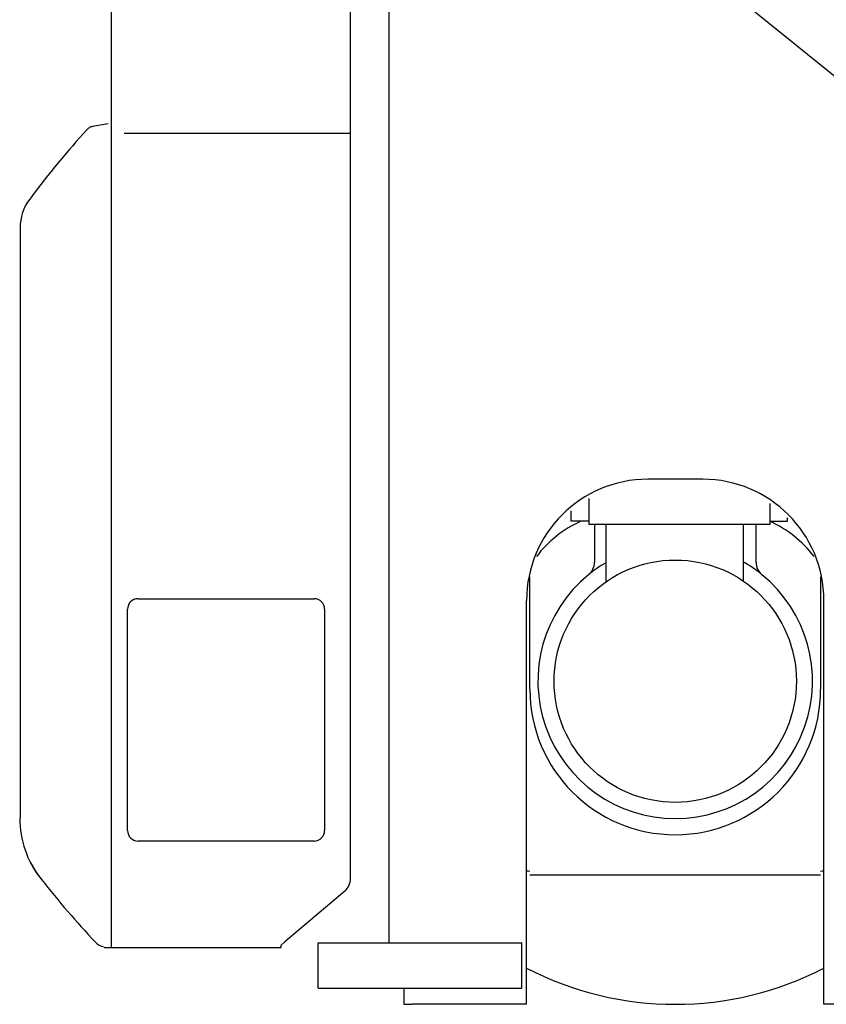
# Model space of a CAD drawing. Extents: x -224094 to -152076, y -53638 to 59765.
# Drawn here: x -186503 to -186004, y 43258 to 43867 of the extents above; entities that cross this region are included whole.
import ezdxf

# ---------------------------------------------------------------- set-up
doc = ezdxf.new("R2010")
doc.units = 0
doc.layers.get('0').update_dxf_attribs({"linetype": 'CONTINUOUS'})

msp = doc.modelspace()

# ---------------------------------------------------------------- linework, layer by layer
at = {"color": 104, "linetype": 'Continuous'}
for p, q in [((-186446.26, 43293.1), (-186446.26, 45982.58)), ((-185920.26, 43768.54), (-186274.26, 44054.87)), ((-186274.26, 43295.55), (-186274.26, 44054.87)), ((-186298.26, 43335.26), (-186298.26, 44051.28)), ((-186448.26, 43802.58), (-186457.92, 43800.88)), ((-186438.26, 43796.84), (-186298.26, 43796.84)), ((-186496.21, 43756.83), (-186496.82, 43756.01)), ((-186502.71, 43738.15), (-186502.71, 43372.73)), ((-186080.26, 43582.55), (-186114.26, 43582.55)), ((-186429.76, 43508.62), (-186320.76, 43508.62)), ((-186189.26, 43257.55), (-186189.26, 43507.55)), ((-186005.26, 43257.55), (-186005.26, 43507.55)), ((-186436.26, 43365.12), (-186436.26, 43502.12)), ((-186314.26, 43502.12), (-186314.26, 43365.12)), ((-186320.76, 43358.62), (-186429.76, 43358.62)), ((-186490.22, 43335.71), (-186490.22, 43335.71)), ((-186490.22, 43335.71), (-186489.59, 43334.9)), ((-186301.8, 43327.63), (-186338.89, 43296.22)), ((-186450.74, 43292.62), (-186341.26, 43292.62)), ((-186341.26, 43294.22), (-186338.89, 43296.22)), ((-186341.26, 43292.62), (-186341.26, 43294.22)), ((-186318.26, 43295.55), (-186192.26, 43295.55)), ((-186318.26, 43267.55), (-186318.26, 43295.55)), ((-186192.26, 43267.55), (-186192.26, 43295.55)), ((-186318.26, 43267.55), (-186192.26, 43267.55)), ((-186265.26, 43267.55), (-186265.26, 43257.55)), ((-186265.26, 43257.55), (-186260.26, 43257.55)), ((-186189.26, 43257.55), (-186260.26, 43257.55)), ((-185929.26, 43257.55), (-186005.26, 43257.55))]:
    msp.add_line(p, q, dxfattribs=at)
at = {"color": 130, "linetype": 'Continuous'}
for p, q in [((-186150.76, 43570.57), (-186150.76, 43554.55)), ((-186038.76, 43567.52), (-186038.76, 43554.55)), ((-186161.76, 43556.55), (-186161.76, 43563.09)), ((-186150.76, 43556.55), (-186161.76, 43556.55)), ((-186038.76, 43554.55), (-186150.76, 43554.55)), ((-186140.26, 43554.55), (-186140.26, 43519)), ((-186055.26, 43554.55), (-186055.26, 43519.69)), ((-186047.26, 43531.2), (-186047.26, 43554.55)), ((-186038.76, 43556.55), (-186027.76, 43556.55)), ((-186027.76, 43556.55), (-186027.76, 43558.61)), ((-186147.26, 43552.55), (-186147.26, 43531.2)), ((-186187.26, 43452.55), (-186187.26, 43522.25)), ((-186007.26, 43522.25), (-186007.26, 43452.55)), ((-186007.26, 43337.55), (-186187.26, 43337.55))]:
    msp.add_line(p, q, dxfattribs=at)
msp.add_circle((-186097.26, 43457.55), 75, dxfattribs=at)
at = {"color": 104, "linetype": 'Continuous'}
for centre, radius, start, end in [((-186016.95, 43395.85), 600, 137.78479, 143.01249), ((-186456.88, 43794.97), 6, 118.89239, 137.78479), ((-186456.88, 43794.97), 6, 100, 118.89239), ((-186114.26, 43507.55), 75, 90, 180), ((-186080.26, 43507.55), 75, 0, 90), ((-186429.76, 43502.12), 6.5, 90, 180), ((-186320.76, 43502.12), 6.5, 0, 90), ((-186443, 43372.73), 60, 180.00068, 218.0975), ((-186429.76, 43365.12), 6.5, 180, 270), ((-186320.76, 43365.12), 6.5, 270, 0), ((-186442.33, 43371.94), 60.04, 215.60685, 218.20894), ((-186018.05, 43705.92), 600, 218.20899, 223.07806), ((-186308.26, 43335.26), 10, 310.2483, 0), ((-186449, 43302.95), 10, 223.07806, 259.99995)]:
    msp.add_arc(centre, radius, start, end, dxfattribs=at)
at = {"color": 130, "linetype": 'Continuous'}
for centre, radius, start, end in [((-186127.26, 43492.55), 70, 113.89612, 142.9859), ((-186137.26, 43552.55), 10, 168.46623, 180), ((-186067.26, 43492.55), 70, 37.01304, 65.97481), ((-186157.26, 43531.2), 10, 309.16671, 0), ((-186097.26, 43457.55), 85, 120.39039, 129.16228), ((-186097.26, 43457.55), 85, 50.84779, 60.38886), ((-186037.26, 43531.2), 10, 180, 230.83329), ((-186097.26, 43457.55), 85, 129.16671, 50.83329), ((-186097.26, 43452.55), 90, 180, 0), ((-186187.26, 43370.05), 30, 266.17777, 270), ((-186007.26, 43370.05), 30, 270, 273.82288), ((-186097.26, 43457.55), 200, 242.61295, 297.38716)]:
    msp.add_arc(centre, radius, start, end, dxfattribs=at)
at = {"color": 104, "linetype": 'Continuous'}
msp.add_ellipse((-186472.32, 43737.42), major_axis=(22.6, -20.86), ratio=0.97346, start_param=3.240453, end_param=3.876441, dxfattribs=at)
msp.add_open_spline([(-186496.05, 43345.05), (-186496.04, 43345.04), (-186496.03, 43345.02), (-186496.02, 43344.99), (-186496.01, 43344.97), (-186495.99, 43344.94), (-186495.98, 43344.91), (-186495.96, 43344.89), (-186495.95, 43344.86), (-186495.93, 43344.83), (-186495.92, 43344.81), (-186495.91, 43344.78), (-186495.89, 43344.75), (-186495.88, 43344.73), (-186495.87, 43344.7), (-186495.85, 43344.67), (-186495.84, 43344.65), (-186495.82, 43344.62), (-186495.81, 43344.59), (-186495.8, 43344.57), (-186495.78, 43344.54), (-186495.77, 43344.52), (-186495.75, 43344.49), (-186495.74, 43344.46), (-186495.73, 43344.44), (-186495.71, 43344.41), (-186495.7, 43344.38), (-186495.68, 43344.36), (-186495.67, 43344.33), (-186495.66, 43344.3), (-186495.64, 43344.28), (-186495.63, 43344.25), (-186495.61, 43344.22), (-186495.6, 43344.2), (-186495.58, 43344.17), (-186495.57, 43344.14), (-186495.56, 43344.12), (-186495.54, 43344.09), (-186495.53, 43344.06), (-186495.51, 43344.04), (-186495.5, 43344.01), (-186495.49, 43343.99), (-186495.47, 43343.96), (-186495.46, 43343.93), (-186495.44, 43343.91), (-186495.43, 43343.88), (-186495.41, 43343.85), (-186495.4, 43343.83), (-186495.39, 43343.8), (-186495.37, 43343.77), (-186495.36, 43343.75), (-186495.34, 43343.72), (-186495.33, 43343.7), (-186495.32, 43343.67), (-186495.3, 43343.64), (-186495.29, 43343.62), (-186495.27, 43343.59), (-186495.26, 43343.56), (-186495.24, 43343.54), (-186495.23, 43343.51), (-186495.21, 43343.48), (-186495.2, 43343.46), (-186495.19, 43343.43), (-186495.17, 43343.41), (-186495.16, 43343.38), (-186495.14, 43343.35), (-186495.13, 43343.33), (-186495.11, 43343.3), (-186495.1, 43343.27), (-186495.09, 43343.25), (-186495.07, 43343.22), (-186495.06, 43343.2), (-186495.04, 43343.17), (-186495.03, 43343.14), (-186495.01, 43343.12), (-186495, 43343.09), (-186494.98, 43343.06), (-186494.97, 43343.04), (-186494.95, 43343.01), (-186494.94, 43342.99), (-186494.93, 43342.96), (-186494.91, 43342.93), (-186494.9, 43342.91), (-186494.88, 43342.88), (-186494.87, 43342.85), (-186494.85, 43342.83), (-186494.84, 43342.8), (-186494.82, 43342.78), (-186494.81, 43342.75), (-186494.79, 43342.72), (-186494.78, 43342.7), (-186494.76, 43342.67), (-186494.75, 43342.65), (-186494.73, 43342.62), (-186494.72, 43342.59), (-186494.71, 43342.57), (-186494.69, 43342.54), (-186494.68, 43342.51), (-186494.66, 43342.49), (-186494.65, 43342.46), (-186494.63, 43342.44), (-186494.62, 43342.41), (-186494.6, 43342.38), (-186494.59, 43342.36), (-186494.57, 43342.33), (-186494.56, 43342.31), (-186494.54, 43342.28), (-186494.53, 43342.25), (-186494.51, 43342.23), (-186494.5, 43342.2), (-186494.48, 43342.18), (-186494.47, 43342.15), (-186494.45, 43342.12), (-186494.44, 43342.1), (-186494.42, 43342.07), (-186494.41, 43342.05), (-186494.39, 43342.02), (-186494.38, 43341.99), (-186494.36, 43341.97), (-186494.35, 43341.94), (-186494.33, 43341.92), (-186494.32, 43341.89), (-186494.3, 43341.86), (-186494.29, 43341.84), (-186494.27, 43341.81), (-186494.26, 43341.79), (-186494.24, 43341.76), (-186494.23, 43341.74), (-186494.21, 43341.71), (-186494.2, 43341.68), (-186494.18, 43341.66), (-186494.17, 43341.63), (-186494.15, 43341.61), (-186494.14, 43341.58), (-186494.12, 43341.55), (-186494.1, 43341.53), (-186494.09, 43341.5), (-186494.07, 43341.48), (-186494.06, 43341.45), (-186494.04, 43341.43), (-186494.03, 43341.4), (-186494.01, 43341.37), (-186494, 43341.35), (-186493.98, 43341.32), (-186493.97, 43341.3), (-186493.95, 43341.27), (-186493.94, 43341.24), (-186493.92, 43341.22), (-186493.91, 43341.19), (-186493.89, 43341.17), (-186493.87, 43341.14), (-186493.86, 43341.12), (-186493.84, 43341.09), (-186493.83, 43341.06), (-186493.81, 43341.04), (-186493.8, 43341.01), (-186493.78, 43340.99), (-186493.77, 43340.96), (-186493.75, 43340.94), (-186493.74, 43340.91), (-186493.72, 43340.89), (-186493.7, 43340.86), (-186493.69, 43340.83), (-186493.67, 43340.81), (-186493.66, 43340.78), (-186493.64, 43340.76), (-186493.63, 43340.73), (-186493.61, 43340.71), (-186493.59, 43340.68), (-186493.58, 43340.65), (-186493.56, 43340.63), (-186493.55, 43340.6), (-186493.53, 43340.58), (-186493.52, 43340.55), (-186493.5, 43340.53), (-186493.48, 43340.5), (-186493.47, 43340.48), (-186493.45, 43340.45), (-186493.44, 43340.42), (-186493.42, 43340.4), (-186493.41, 43340.37), (-186493.39, 43340.35), (-186493.37, 43340.32), (-186493.36, 43340.3), (-186493.34, 43340.27), (-186493.33, 43340.25), (-186493.31, 43340.22), (-186493.3, 43340.2), (-186493.28, 43340.17), (-186493.26, 43340.14), (-186493.25, 43340.12), (-186493.23, 43340.09), (-186493.22, 43340.07), (-186493.2, 43340.04), (-186493.18, 43340.02), (-186493.17, 43339.99), (-186493.15, 43339.97), (-186493.14, 43339.94), (-186493.12, 43339.92), (-186493.1, 43339.89), (-186493.09, 43339.87), (-186493.07, 43339.84), (-186493.06, 43339.81), (-186493.04, 43339.79), (-186493.02, 43339.76), (-186493.01, 43339.74), (-186492.99, 43339.71), (-186492.98, 43339.69), (-186492.96, 43339.66), (-186492.94, 43339.64), (-186492.93, 43339.61), (-186492.91, 43339.59), (-186492.89, 43339.56), (-186492.88, 43339.54), (-186492.86, 43339.51), (-186492.85, 43339.49), (-186492.83, 43339.46), (-186492.81, 43339.44), (-186492.8, 43339.41), (-186492.78, 43339.39), (-186492.76, 43339.36), (-186492.75, 43339.34), (-186492.73, 43339.31), (-186492.72, 43339.28), (-186492.7, 43339.26), (-186492.68, 43339.23), (-186492.67, 43339.21), (-186492.65, 43339.18), (-186492.63, 43339.16), (-186492.62, 43339.13), (-186492.6, 43339.11), (-186492.58, 43339.08), (-186492.57, 43339.06), (-186492.55, 43339.03), (-186492.54, 43339.01), (-186492.52, 43338.98), (-186492.5, 43338.96), (-186492.49, 43338.93), (-186492.47, 43338.91), (-186492.45, 43338.88), (-186492.44, 43338.86), (-186492.42, 43338.83), (-186492.4, 43338.81), (-186492.39, 43338.78), (-186492.37, 43338.76), (-186492.35, 43338.73), (-186492.34, 43338.71), (-186492.32, 43338.68), (-186492.3, 43338.66), (-186492.29, 43338.63), (-186492.27, 43338.61), (-186492.25, 43338.58), (-186492.24, 43338.56), (-186492.22, 43338.53), (-186492.2, 43338.51), (-186492.19, 43338.48), (-186492.17, 43338.46), (-186492.15, 43338.43), (-186492.14, 43338.41), (-186492.12, 43338.38), (-186492.1, 43338.36), (-186492.09, 43338.33), (-186492.07, 43338.31), (-186492.05, 43338.28), (-186492.04, 43338.26), (-186492.02, 43338.24), (-186492, 43338.21), (-186491.99, 43338.19), (-186491.97, 43338.16), (-186491.95, 43338.14), (-186491.93, 43338.11), (-186491.92, 43338.09), (-186491.9, 43338.06), (-186491.88, 43338.04), (-186491.87, 43338.01), (-186491.85, 43337.99), (-186491.83, 43337.96), (-186491.82, 43337.94), (-186491.8, 43337.91), (-186491.78, 43337.89), (-186491.76, 43337.86), (-186491.75, 43337.84), (-186491.73, 43337.81), (-186491.71, 43337.79), (-186491.7, 43337.77), (-186491.68, 43337.74), (-186491.66, 43337.72), (-186491.65, 43337.69), (-186491.63, 43337.67), (-186491.61, 43337.64), (-186491.59, 43337.62), (-186491.58, 43337.59), (-186491.56, 43337.57), (-186491.54, 43337.54), (-186491.53, 43337.52), (-186491.51, 43337.49), (-186491.49, 43337.47), (-186491.47, 43337.45), (-186491.46, 43337.42), (-186491.44, 43337.4), (-186491.42, 43337.37), (-186491.4, 43337.35), (-186491.39, 43337.32), (-186491.37, 43337.3), (-186491.35, 43337.27), (-186491.34, 43337.25), (-186491.32, 43337.22), (-186491.3, 43337.2), (-186491.28, 43337.18), (-186491.27, 43337.15), (-186491.25, 43337.13), (-186491.23, 43337.1), (-186491.21, 43337.08), (-186491.2, 43337.05), (-186491.18, 43337.03), (-186491.16, 43337.01), (-186491.15, 43336.99), (-186491.14, 43336.98)], degree=3, knots=[0, 0, 0, 0, 0.029989, 0.059979, 0.089969, 0.119959, 0.149949, 0.179938, 0.209928, 0.239918, 0.269908, 0.299898, 0.329887, 0.359877, 0.389867, 0.419857, 0.449846, 0.479836, 0.509826, 0.539816, 0.569806, 0.599795, 0.629785, 0.659775, 0.689765, 0.719755, 0.749744, 0.779734, 0.809724, 0.839714, 0.869704, 0.899693, 0.929683, 0.959673, 0.989663, 1.019652, 1.049642, 1.079632, 1.109622, 1.139612, 1.169601, 1.199591, 1.229581, 1.259571, 1.289561, 1.31955, 1.34954, 1.37953, 1.40952, 1.43951, 1.469499, 1.499489, 1.529479, 1.559469, 1.589458, 1.619448, 1.649438, 1.679428, 1.709418, 1.739407, 1.769397, 1.799387, 1.829377, 1.859367, 1.889356, 1.919346, 1.949336, 1.979326, 2.009316, 2.039305, 2.069295, 2.099285, 2.129275, 2.159265, 2.189254, 2.219244, 2.249234, 2.279224, 2.309214, 2.339203, 2.369193, 2.399183, 2.429173, 2.459162, 2.489152, 2.519142, 2.549132, 2.579122, 2.609111, 2.639101, 2.669091, 2.699081, 2.729071, 2.75906, 2.78905, 2.81904, 2.84903, 2.87902, 2.909009, 2.938999, 2.968989, 2.998979, 3.028969, 3.058958, 3.088948, 3.118938, 3.148928, 3.178918, 3.208907, 3.238897, 3.268887, 3.298877, 3.328867, 3.358856, 3.388846, 3.418836, 3.448826, 3.478816, 3.508805, 3.538795, 3.568785, 3.598775, 3.628765, 3.658754, 3.688744, 3.718734, 3.748724, 3.778714, 3.808703, 3.838693, 3.868683, 3.898673, 3.928662, 3.958652, 3.988642, 4.018632, 4.048622, 4.078611, 4.108601, 4.138591, 4.168581, 4.198571, 4.22856, 4.25855, 4.28854, 4.31853, 4.34852, 4.378509, 4.408499, 4.438489, 4.468479, 4.498469, 4.528458, 4.558448, 4.588438, 4.618428, 4.648418, 4.678407, 4.708397, 4.738387, 4.768377, 4.798367, 4.828356, 4.858346, 4.888336, 4.918326, 4.948316, 4.978305, 5.008295, 5.038285, 5.068275, 5.098265, 5.128254, 5.158244, 5.188234, 5.218224, 5.248214, 5.278203, 5.308193, 5.338183, 5.368173, 5.398163, 5.428152, 5.458142, 5.488132, 5.518122, 5.548112, 5.578101, 5.608091, 5.638081, 5.668071, 5.698061, 5.72805, 5.75804, 5.78803, 5.81802, 5.84801, 5.877999, 5.907989, 5.937979, 5.967969, 5.997959, 6.027948, 6.057938, 6.087928, 6.117918, 6.147908, 6.177897, 6.207887, 6.237877, 6.267867, 6.297857, 6.327846, 6.357836, 6.387826, 6.417816, 6.447806, 6.477795, 6.507785, 6.537775, 6.567765, 6.597755, 6.627744, 6.657734, 6.687724, 6.717714, 6.747704, 6.777693, 6.807683, 6.837673, 6.867663, 6.897653, 6.927642, 6.957632, 6.987622, 7.017612, 7.047602, 7.077591, 7.107581, 7.137571, 7.167561, 7.197551, 7.22754, 7.25753, 7.28752, 7.31751, 7.3475, 7.377489, 7.407479, 7.437469, 7.467459, 7.497449, 7.527438, 7.557428, 7.587418, 7.617408, 7.647398, 7.677387, 7.707377, 7.737367, 7.767357, 7.797347, 7.827336, 7.857326, 7.887316, 7.917306, 7.947296, 7.977285, 8.007275, 8.037265, 8.067255, 8.097245, 8.127234, 8.157224, 8.187214, 8.217204, 8.247194, 8.277183, 8.307173, 8.337163, 8.367153, 8.397143, 8.427132, 8.457122, 8.487112, 8.517102, 8.547092, 8.577081, 8.607071, 8.637061, 8.667051, 8.697041, 8.727031, 8.75702, 8.78701, 8.817, 8.84699, 8.876979, 8.906969, 8.936959, 8.966949, 8.996939, 9.026928, 9.056918, 9.086908, 9.116898, 9.146888, 9.176878, 9.206867, 9.236857, 9.266847, 9.296837, 9.326826, 9.356816, 9.386806, 9.416796, 9.446786, 9.446786, 9.446786, 9.446786], dxfattribs=at)

doc.saveas('drawing.dxf')
